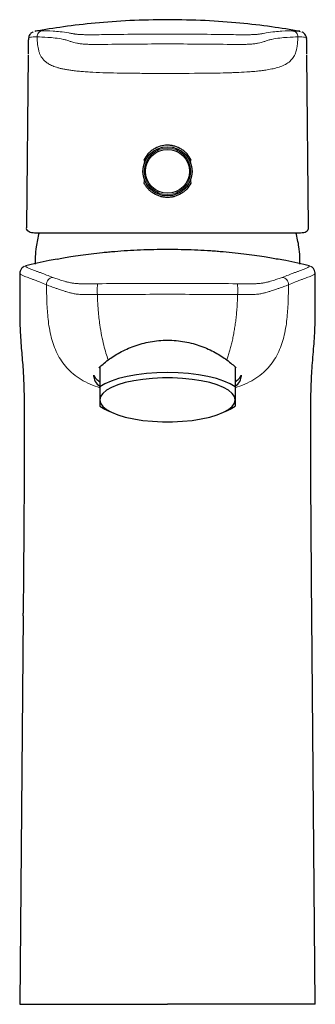
# Model space of a CAD drawing. Units: millimetres. Extents: x 35 to 548, y 37 to 454.
# Drawn here: x 135 to 183, y 294 to 454 of the extents above; entities that cross this region are included whole.
import ezdxf

# ---------------------------------------------------------------- set-up
doc = ezdxf.new("R2010")
doc.units = ezdxf.units.MM

msp = doc.modelspace()

# ---------------------------------------------------------------- linework, layer by layer
at = {"color": 7, "linetype": 'Continuous', "lineweight": 25}
for p, q in [((136.437, 451.098), (136.384, 450.814)), ((181.587, 451.094), (181.639, 450.814)), ((136.355, 448.1), (136.061, 420.112)), ((181.962, 420.109), (181.668, 448.1)), ((137.654, 419.208), (180.369, 419.208)), ((137.512, 415.339), (137.512, 414.086)), ((180.512, 414.086), (180.512, 415.339)), ((135.02, 412.613), (135.032, 412.625)), ((182.991, 412.625), (183.003, 412.613)), ((148.012, 397.372), (148.012, 394.136)), ((170.012, 397.372), (170.012, 394.136)), ((147.012, 395.853), (147.012, 395.811)), ((147.021, 395.853), (147.038, 396.07)), ((171.012, 395.811), (171.012, 395.853)), ((149.379, 390.245), (150.182, 389.893)), ((167.841, 389.893), (168.644, 390.245)), ((135.538, 356.905), (135.543, 357.341)), ((182.485, 356.905), (182.481, 357.252)), ((135.538, 356.905), (135.012, 293.687)), ((183.012, 293.687), (182.485, 356.905)), ((135.012, 293.687), (159.012, 293.687)), ((183.012, 293.687), (159.012, 293.687))]:
    msp.add_line(p, q, dxfattribs=at)
at = {"color": 8, "linetype": 'Continuous', "lineweight": 18}
msp.add_line((182.485, 356.905), (182.483, 357.079), dxfattribs=at)
at = {"color": 7, "linetype": 'Continuous', "lineweight": 25, "flags": 128}
for points in [[(170.012, 394.136), (169.203, 394.637), (168.181, 395.095), (166.967, 395.499), (165.586, 395.843), (164.067, 396.118), (162.442, 396.318), (160.745, 396.44), (159.012, 396.481), (157.278, 396.44), (155.581, 396.318), (153.956, 396.118), (152.437, 395.843), (151.056, 395.499), (149.842, 395.095), (148.82, 394.637), (148.012, 394.136)], [(170.012, 392.029), (169.889, 392.562), (169.523, 393.084), (168.922, 393.582), (168.1, 394.046), (167.075, 394.464), (165.87, 394.829), (164.512, 395.13), (163.03, 395.362), (161.459, 395.52), (159.834, 395.6), (158.19, 395.6), (156.564, 395.52), (154.993, 395.362), (153.512, 395.13), (152.153, 394.829), (150.948, 394.464), (149.923, 394.046), (149.101, 393.582), (148.5, 393.084), (148.134, 392.562), (148.012, 392.029)], [(148.012, 392.029), (148.134, 391.495), (148.5, 390.973), (149.101, 390.475), (149.923, 390.011), (150.948, 389.593), (152.153, 389.229), (153.512, 388.927), (154.993, 388.695), (156.564, 388.537), (158.19, 388.457), (159.834, 388.457), (161.459, 388.537), (163.03, 388.695), (164.512, 388.927), (165.87, 389.229), (167.075, 389.593), (168.1, 390.011), (168.922, 390.475), (169.523, 390.973), (169.889, 391.495), (170.012, 392.029)], [(148.012, 391.013), (148.82, 390.512), (149.379, 390.245)], [(168.644, 390.245), (169.203, 390.512), (170.012, 391.013)]]:
    msp.add_lwpolyline(points, dxfattribs=at)
at = {"color": 7, "linetype": 'Continuous', "lineweight": 25}
for radius in [4, 3.57]:
    msp.add_circle((159.012, 429.208), radius, dxfattribs=at)
at = {"color": 8, "linetype": 'Continuous', "lineweight": 18}
msp.add_circle((159.012, 429.208), 3.781, dxfattribs=at)
at = {"color": 7, "linetype": 'Continuous', "lineweight": 25}
for centre, radius, start, end in [((159.012, 413.508), 21.645, 164.73155, 170.95315), ((159.012, 413.508), 21.645, 9.04685, 15.26845), ((147.512, 415.339), 10, 170.95315, 180), ((170.512, 415.339), 10, 0, 9.04685), ((150.576, 393.935), 4.288, 126.72443, 129.34253), ((167.448, 393.935), 4.288, 50.65747, 53.27557), ((148.927, 395.91), 1.896, 175.15893, 241.1252), ((169.096, 395.91), 1.896, 298.8748, 4.84107)]:
    msp.add_arc(centre, radius, start, end, dxfattribs=at)
for points, knots in [([(159.012, 453.881), (156.956, 453.851), (152.979, 453.793), (147.327, 453.357), (142.188, 452.768), (139.026, 452.248), (137.503, 451.998)], [0, 0, 0, 0, 0.2760462, 0.5342541, 0.7757289, 1, 1, 1, 1]), ([(180.52, 451.998), (178.997, 452.248), (175.835, 452.768), (170.697, 453.357), (165.045, 453.793), (161.067, 453.851), (159.012, 453.881)], [0, 0, 0, 0, 0.2242711, 0.4657459, 0.7239538, 1, 1, 1, 1]), ([(137.193, 451.888), (137.129, 451.865), (136.944, 451.8), (136.614, 451.505), (136.471, 451.172), (136.457, 451.113), (136.453, 451.095)], [0, 0, 0, 0, 0.1966633, 0.5652824, 0.8721573, 1, 1, 1, 1]), ([(138.644, 452.094), (138.375, 452.082), (137.838, 452.058), (137.491, 452.017), (137.433, 451.964), (137.424, 451.956)], [0, 0, 0, 0, 0.4579868, 0.9162744, 1, 1, 1, 1]), ([(179.379, 452.094), (179.648, 452.082), (180.185, 452.058), (180.531, 452.017), (180.589, 451.965), (180.598, 451.957)], [0, 0, 0, 0, 0.4591009, 0.9185035, 1, 1, 1, 1]), ([(181.57, 451.091), (181.562, 451.125), (181.539, 451.216), (181.355, 451.57), (181.036, 451.82), (180.88, 451.872), (180.829, 451.889)], [0, 0, 0, 0, 0.186987, 0.5022432, 0.837014, 1, 1, 1, 1]), ([(136.384, 450.814), (136.381, 450.595), (136.377, 450.16), (136.37, 449.514), (136.364, 448.877), (136.359, 448.457), (136.357, 448.248)], [0, 0, 0, 0, 0.255642, 0.5074712, 0.7555639, 1, 1, 1, 1]), ([(181.666, 448.248), (181.664, 448.415), (181.661, 448.751), (181.656, 449.259), (181.65, 449.772), (181.645, 450.291), (181.641, 450.639), (181.639, 450.814)], [0, 0, 0, 0, 0.195547, 0.3935729, 0.5938216, 0.7960449, 1, 1, 1, 1]), ([(159.012, 433.458), (158.611, 433.458), (158.205, 433.4), (157.44, 433.177), (157.071, 433.01), (156.571, 432.693), (156.412, 432.577), (156.111, 432.321), (155.968, 432.181), (155.575, 431.739), (155.356, 431.413), (155.181, 431.05)], [0, 0, 0, 0, 0.25, 0.25, 0.5, 0.5, 0.625, 0.625, 0.75, 0.75, 1, 1, 1, 1]), ([(162.842, 431.05), (162.667, 431.413), (162.448, 431.74), (162.053, 432.183), (161.91, 432.323), (161.609, 432.578), (161.451, 432.694), (160.951, 433.01), (160.581, 433.178), (160.009, 433.344), (159.814, 433.387), (159.416, 433.444), (159.212, 433.458), (159.011, 433.458)], [0, 0, 0, 0, 0.25, 0.25, 0.375, 0.375, 0.5, 0.5, 0.75, 0.75, 0.875, 0.875, 1, 1, 1, 1]), ([(162.795, 427.273), (162.617, 426.924), (162.395, 426.607), (162, 426.18), (161.857, 426.045), (161.557, 425.799), (161.399, 425.687), (160.905, 425.384), (160.541, 425.224), (159.982, 425.066), (159.792, 425.026), (159.406, 424.972), (159.208, 424.958), (158.819, 424.958), (158.625, 424.971), (158.24, 425.024), (158.048, 425.064), (157.482, 425.223), (157.128, 425.379), (156.628, 425.684), (156.469, 425.797), (156.169, 426.043), (156.028, 426.175), (155.765, 426.459), (155.642, 426.611), (155.418, 426.931), (155.317, 427.098), (155.228, 427.273)], [0, 0, 0, 0, 0.125, 0.125, 0.1875, 0.1875, 0.25, 0.25, 0.375, 0.375, 0.4375, 0.4375, 0.5, 0.5, 0.5625, 0.5625, 0.625, 0.625, 0.75, 0.75, 0.8125, 0.8125, 0.875, 0.875, 0.9375, 0.9375, 1, 1, 1, 1]), ([(136.071, 420.112), (136.067, 420.1), (135.979, 419.794), (136.293, 419.47), (136.898, 419.227), (137.487, 419.212), (137.654, 419.208)], [0, 0, 0, 0, 0.01641, 0.4197162, 0.8359624, 1, 1, 1, 1]), ([(180.369, 419.208), (180.565, 419.214), (180.957, 419.226), (181.396, 419.329), (181.725, 419.499), (181.908, 419.753), (181.981, 419.96), (181.96, 420.099), (181.958, 420.109)], [0, 0, 0, 0, 0.1941618, 0.3896902, 0.589587, 0.7910113, 0.9851808, 1, 1, 1, 1]), ([(143.298, 415.339), (144.304, 415.5), (145.404, 415.656), (147.191, 415.874), (147.81, 415.943), (148.773, 416.042), (149.101, 416.073), (149.761, 416.134), (150.095, 416.163), (151.776, 416.302), (153.168, 416.389), (155.328, 416.479), (156.062, 416.503), (157.532, 416.533), (158.271, 416.541), (159.012, 416.541)], [0, 0, 0, 0, 0.25, 0.25, 0.375, 0.375, 0.4375, 0.4375, 0.5, 0.5, 0.75, 0.75, 0.875, 0.875, 1, 1, 1, 1]), ([(159.012, 416.541), (160.494, 416.541), (161.95, 416.51), (164.098, 416.421), (164.807, 416.384), (165.862, 416.319), (166.213, 416.296), (166.904, 416.246), (167.245, 416.22), (168.927, 416.081), (170.2, 415.95), (171.999, 415.732), (172.582, 415.655), (173.693, 415.499), (174.222, 415.419), (174.725, 415.339)], [0, 0, 0, 0, 0.25, 0.25, 0.375, 0.375, 0.4375, 0.4375, 0.5, 0.5, 0.75, 0.75, 0.875, 0.875, 1, 1, 1, 1]), ([(141.065, 414.933), (140.633, 414.856), (138.896, 414.545), (137.187, 414.138), (135.902, 413.831)], [0, 0, 0, 0, 0.2483923, 1, 1, 1, 1]), ([(141.063, 414.942), (141.397, 415.008), (142.049, 415.136), (142.889, 415.273), (143.298, 415.339)], [0, 0, 0, 0, 0.51276714, 1, 1, 1, 1]), ([(174.725, 415.339), (175.541, 415.206), (176.392, 415.066), (176.983, 414.945), (177.007, 414.94)], [0, 0, 0, 0, 0.9590674, 1, 1, 1, 1]), ([(182.121, 413.831), (180.837, 414.138), (179.143, 414.542), (177.421, 414.85), (177.004, 414.924)], [0, 0, 0, 0, 0.7583377, 1, 1, 1, 1]), ([(135.776, 413.769), (135.737, 413.753), (135.638, 413.715), (135.405, 413.56), (135.127, 413.23), (134.973, 412.818), (135.003, 412.634), (135.007, 412.61)], [0, 0, 0, 0, 0.17770525, 0.44908631, 0.69568264, 0.96130409, 1, 1, 1, 1]), ([(136.055, 413.865), (136.045, 413.864), (135.996, 413.86), (136.002, 413.848), (136.006, 413.839)], [0, 0, 0, 0, 0.1948408, 1, 1, 1, 1]), ([(182.018, 413.839), (182.022, 413.848), (182.028, 413.859), (181.978, 413.864), (181.968, 413.865)], [0, 0, 0, 0, 0.805291, 1, 1, 1, 1]), ([(183.019, 412.616), (183.002, 412.783), (182.966, 413.127), (182.678, 413.503), (182.427, 413.692), (182.306, 413.745), (182.249, 413.771)], [0, 0, 0, 0, 0.2430017, 0.4998596, 0.7587615, 1, 1, 1, 1]), ([(134.997, 412.723), (134.992, 410.984), (134.985, 408.533), (134.995, 406.083), (134.998, 405.372)], [0, 0, 0, 0, 0.7098828, 1, 1, 1, 1]), ([(183.025, 405.353), (183.028, 406.07), (183.038, 408.527), (183.031, 410.984), (183.026, 412.723)], [0, 0, 0, 0, 0.2918963, 1, 1, 1, 1]), ([(134.997, 405.436), (134.999, 405.147), (135.003, 404.412), (135.041, 403.465), (135.1, 402.343), (135.191, 401.068), (135.306, 399.696), (135.436, 398.145), (135.537, 396.707), (135.604, 395.449), (135.654, 394.164), (135.686, 392.706), (135.702, 391.139), (135.71, 389.593), (135.715, 387.88), (135.717, 385.825), (135.713, 383.383), (135.706, 380.778), (135.695, 378.375), (135.684, 376.253), (135.671, 374.069), (135.655, 371.571), (135.635, 368.897), (135.618, 366.57), (135.602, 364.494), (135.584, 362.269), (135.564, 359.823), (135.548, 358.113), (135.541, 357.341)], [0, 0, 0, 0, 0.019024, 0.0483464, 0.0821395, 0.1205499, 0.1775051, 0.2334548, 0.2872112, 0.3260031, 0.3628219, 0.3979615, 0.4317902, 0.4619014, 0.4881676, 0.5227404, 0.5664019, 0.6117664, 0.6540335, 0.6872881, 0.7178631, 0.7628193, 0.8118222, 0.8510521, 0.8784559, 0.9149786, 0.9616211, 1, 1, 1, 1]), ([(182.481, 357.252), (182.472, 358.03), (182.453, 359.794), (182.431, 362.505), (182.418, 365.168), (182.397, 367.581), (182.381, 369.762), (182.367, 371.782), (182.352, 374.037), (182.336, 376.704), (182.322, 379.486), (182.313, 382.103), (182.308, 384.559), (182.306, 387.224), (182.31, 389.744), (182.324, 391.839), (182.354, 393.63), (182.404, 395.18), (182.494, 396.873), (182.615, 398.498), (182.764, 400.225), (182.9, 401.989), (182.999, 403.551), (183.018, 404.844), (183.026, 405.403)], [0, 0, 0, 0, 0.0393955, 0.0893917, 0.1340719, 0.1740133, 0.2095852, 0.2429904, 0.2755159, 0.3223631, 0.3766268, 0.4152525, 0.4535117, 0.501831, 0.5533064, 0.590749, 0.6228493, 0.667432, 0.7214384, 0.7853791, 0.8501422, 0.9060682, 0.9594434, 1, 1, 1, 1]), ([(149.374, 398.525), (149.931, 398.944), (150.566, 399.356), (151.99, 400.132), (152.759, 400.485), (153.999, 400.932), (154.427, 401.067), (155.313, 401.305), (155.762, 401.406), (157.125, 401.649), (158.056, 401.734), (159.012, 401.734)], [0, 0, 0, 0, 0.25, 0.25, 0.5, 0.5, 0.625, 0.625, 0.75, 0.75, 1, 1, 1, 1]), ([(159.012, 401.734), (159.965, 401.734), (160.902, 401.649), (162.745, 401.319), (163.618, 401.079), (164.857, 400.631), (165.26, 400.466), (166.035, 400.115), (166.403, 399.931), (167.105, 399.547), (167.439, 399.349), (168.071, 398.943), (168.371, 398.734), (168.65, 398.525)], [0, 0, 0, 0, 0.25, 0.25, 0.5, 0.5, 0.625, 0.625, 0.75, 0.75, 0.875, 0.875, 1, 1, 1, 1]), ([(147.038, 396.07), (147.092, 395.875), (147.207, 395.684), (147.537, 395.309), (147.753, 395.125), (148.012, 394.947)], [0, 0, 0, 0, 0.5, 0.5, 1, 1, 1, 1]), ([(170.012, 394.947), (170.271, 395.125), (170.485, 395.308), (170.814, 395.681), (170.93, 395.873), (170.985, 396.07)], [0, 0, 0, 0, 0.5, 0.5, 1, 1, 1, 1]), ([(170.985, 396.07), (171.001, 396.015), (171.022, 395.941), (171.002, 395.871), (170.997, 395.853)], [0, 0, 0, 0, 0.7365167, 1, 1, 1, 1]), ([(148.012, 392.029), (148.012, 391.766), (148.012, 391.55), (148.012, 391.217), (148.012, 391.097), (148.012, 391.013)], [0, 0, 0, 0, 0.5, 0.5, 1, 1, 1, 1]), ([(170.012, 392.029), (170.012, 391.766), (170.012, 391.55), (170.012, 391.217), (170.012, 391.097), (170.012, 391.013)], [0, 0, 0, 0, 0.5, 0.5, 1, 1, 1, 1])]:
    msp.add_open_spline(points, degree=3, knots=knots, dxfattribs=at)
at = {"color": 8, "linetype": 'Continuous', "lineweight": 18}
for points, knots in [([(137.819, 451.083), (137.813, 451.32), (137.894, 451.559), (138.194, 451.926), (138.411, 452.053), (138.644, 452.094)], [0, 0, 0, 0, 0.5, 0.5, 1, 1, 1, 1]), ([(142.964, 451.723), (142.465, 451.811), (142.006, 451.874), (141.156, 451.97), (140.765, 452.002), (139.69, 452.078), (139.103, 452.098), (138.644, 452.094)], [0, 0, 0, 0, 0.25, 0.25, 0.5, 0.5, 1, 1, 1, 1]), ([(175.059, 451.723), (175.558, 451.811), (176.017, 451.874), (176.867, 451.97), (177.259, 452.002), (178.333, 452.078), (178.92, 452.098), (179.379, 452.094)], [0, 0, 0, 0, 0.25, 0.25, 0.5, 0.5, 1, 1, 1, 1]), ([(179.379, 452.094), (179.612, 452.053), (179.829, 451.926), (180.129, 451.559), (180.21, 451.321), (180.205, 451.083)], [0, 0, 0, 0, 0.5, 0.5, 1, 1, 1, 1]), ([(136.384, 450.814), (136.379, 450.903), (136.498, 450.966), (136.834, 451.039), (136.973, 451.059), (137.229, 451.082), (137.319, 451.089), (137.485, 451.094), (137.546, 451.094), (137.681, 451.088), (137.755, 451.084), (137.819, 451.083)], [0, 0, 0, 0, 0.5, 0.5, 0.75, 0.75, 0.875, 0.875, 0.9375, 0.9375, 1, 1, 1, 1]), ([(137.819, 451.083), (138.278, 451.081), (138.865, 451.06), (139.934, 450.979), (140.322, 450.944), (141.163, 450.841), (141.615, 450.774), (142.101, 450.678)], [0, 0, 0, 0, 0.5, 0.5, 0.75, 0.75, 1, 1, 1, 1]), ([(142.101, 450.678), (142.271, 450.645), (142.444, 450.596), (142.746, 450.503), (142.852, 450.47), (143.102, 450.386), (143.249, 450.336), (143.547, 450.248), (143.659, 450.216), (143.923, 450.147), (144.075, 450.11), (144.417, 450.039), (144.609, 450.004), (145.033, 449.947), (145.262, 449.925), (145.738, 449.888), (145.987, 449.874), (146.502, 449.853), (146.767, 449.847), (147.298, 449.84), (147.567, 449.84), (148.109, 449.843), (148.383, 449.847), (148.655, 449.852)], [0, 0, 0, 0, 0.25, 0.25, 0.375, 0.375, 0.5, 0.5, 0.5625, 0.5625, 0.625, 0.625, 0.6875, 0.6875, 0.75, 0.75, 0.8125, 0.8125, 0.875, 0.875, 0.9375, 0.9375, 1, 1, 1, 1]), ([(143.453, 451.634), (143.44, 451.636), (143.431, 451.638), (143.409, 451.642), (143.376, 451.648), (143.344, 451.654), (143.281, 451.665), (143.24, 451.673), (143.119, 451.695), (143.041, 451.709), (142.964, 451.723)], [0, 0, 0, 0, 0.0625, 0.0625, 0.125, 0.25, 0.25, 0.5, 0.5, 1, 1, 1, 1]), ([(144.046, 451.537), (144.012, 451.541), (143.983, 451.545), (143.925, 451.554), (143.897, 451.558), (143.817, 451.571), (143.767, 451.579), (143.672, 451.595), (143.627, 451.603), (143.56, 451.615), (143.527, 451.621), (143.495, 451.626), (143.474, 451.63), (143.465, 451.632), (143.453, 451.634)], [0, 0, 0, 0, 0.125, 0.125, 0.25, 0.25, 0.5, 0.5, 0.75, 0.75, 0.875, 0.9375, 0.9375, 1, 1, 1, 1]), ([(148.681, 451.454), (148.152, 451.444), (147.629, 451.436), (146.865, 451.431), (146.612, 451.431), (146.128, 451.433), (145.898, 451.436), (145.466, 451.443), (145.264, 451.448), (144.916, 451.461), (144.767, 451.47), (144.507, 451.488), (144.398, 451.497), (144.253, 451.512), (144.208, 451.517), (144.123, 451.527), (144.084, 451.532), (144.046, 451.537)], [0, 0, 0, 0, 0.25, 0.25, 0.375, 0.375, 0.5, 0.5, 0.625, 0.625, 0.75, 0.75, 0.875, 0.875, 0.9375, 0.9375, 1, 1, 1, 1]), ([(159.012, 451.523), (157.287, 451.523), (155.563, 451.52), (152.118, 451.501), (150.397, 451.485), (148.681, 451.454)], [0, 0, 0, 0, 0.5, 0.5, 1, 1, 1, 1]), ([(159.012, 451.523), (160.736, 451.523), (162.46, 451.52), (165.905, 451.501), (167.626, 451.485), (169.342, 451.454)], [0, 0, 0, 0, 0.5, 0.5, 1, 1, 1, 1]), ([(169.342, 451.454), (169.871, 451.444), (170.394, 451.436), (171.158, 451.431), (171.412, 451.431), (171.895, 451.433), (172.125, 451.436), (172.557, 451.443), (172.759, 451.448), (173.107, 451.461), (173.256, 451.47), (173.516, 451.488), (173.625, 451.497), (173.77, 451.512), (173.815, 451.517), (173.9, 451.527), (173.939, 451.532), (173.977, 451.537)], [0, 0, 0, 0, 0.25, 0.25, 0.375, 0.375, 0.5, 0.5, 0.625, 0.625, 0.75, 0.75, 0.875, 0.875, 0.9375, 0.9375, 1, 1, 1, 1]), ([(175.923, 450.678), (175.752, 450.645), (175.58, 450.596), (175.277, 450.503), (175.171, 450.47), (174.921, 450.386), (174.774, 450.336), (174.476, 450.248), (174.364, 450.216), (174.1, 450.147), (173.948, 450.11), (173.606, 450.039), (173.414, 450.004), (172.991, 449.947), (172.761, 449.925), (172.285, 449.888), (172.036, 449.874), (171.521, 449.853), (171.257, 449.847), (170.725, 449.84), (170.456, 449.84), (169.914, 449.843), (169.64, 449.847), (169.368, 449.852)], [0, 0, 0, 0, 0.25, 0.25, 0.375, 0.375, 0.5, 0.5, 0.5625, 0.5625, 0.625, 0.625, 0.6875, 0.6875, 0.75, 0.75, 0.8125, 0.8125, 0.875, 0.875, 0.9375, 0.9375, 1, 1, 1, 1]), ([(173.977, 451.537), (174.106, 451.554), (174.208, 451.571), (174.351, 451.595), (174.397, 451.603), (174.463, 451.615), (174.496, 451.621), (174.528, 451.626), (174.549, 451.63), (174.558, 451.632), (174.57, 451.634)], [0, 0, 0, 0, 0.5, 0.5, 0.75, 0.75, 0.875, 0.9375, 0.9375, 1, 1, 1, 1]), ([(180.205, 451.083), (179.745, 451.081), (179.158, 451.06), (178.089, 450.979), (177.701, 450.944), (176.86, 450.841), (176.408, 450.774), (175.923, 450.678)], [0, 0, 0, 0, 0.5, 0.5, 0.75, 0.75, 1, 1, 1, 1]), ([(179.945, 448.836), (179.966, 448.92), (180.009, 449.089), (180.059, 449.345), (180.099, 449.599), (180.13, 449.853), (180.154, 450.104), (180.173, 450.352), (180.187, 450.598), (180.198, 450.841), (180.202, 451.003), (180.205, 451.083)], [0, 0, 0, 0, 0.1155327, 0.2302792, 0.3440366, 0.4566017, 0.5678295, 0.6776677, 0.7861744, 0.8935185, 1, 1, 1, 1]), ([(181.639, 450.814), (181.645, 450.903), (181.525, 450.966), (181.189, 451.039), (181.051, 451.059), (180.794, 451.082), (180.704, 451.089), (180.538, 451.094), (180.478, 451.094), (180.342, 451.088), (180.268, 451.084), (180.205, 451.083)], [0, 0, 0, 0, 0.5, 0.5, 0.75, 0.75, 0.875, 0.875, 0.9375, 0.9375, 1, 1, 1, 1]), ([(138.078, 448.836), (138.099, 448.763), (138.14, 448.615), (138.217, 448.397), (138.308, 448.18), (138.415, 447.966), (138.54, 447.754), (138.685, 447.547), (138.855, 447.344), (139.051, 447.147), (139.277, 446.957), (139.535, 446.774), (139.831, 446.599), (140.167, 446.433), (140.548, 446.275), (140.979, 446.128), (141.465, 445.99), (142.012, 445.863), (142.625, 445.746), (143.311, 445.64), (144.077, 445.545), (144.929, 445.461), (145.877, 445.388), (147.266, 445.305), (149.12, 445.234), (151.445, 445.184), (153.896, 445.157), (156.432, 445.145), (158.147, 445.144), (159.012, 445.143)], [0, 0, 0, 0, 0.0102401, 0.0206142, 0.0311451, 0.0418733, 0.0528612, 0.0641957, 0.0759911, 0.0883894, 0.1015601, 0.1156983, 0.131021, 0.1477646, 0.1661816, 0.1865386, 0.2091155, 0.2342049, 0.2621126, 0.2931587, 0.3276785, 0.3660245, 0.408567, 0.4556963, 0.5534181, 0.6584062, 0.7690327, 0.8835204, 1, 1, 1, 1]), ([(148.655, 449.852), (150.376, 449.886), (152.102, 449.905), (155.555, 449.927), (157.283, 449.931), (159.012, 449.93)], [0, 0, 0, 0, 0.5, 0.5, 1, 1, 1, 1]), ([(169.368, 449.852), (167.647, 449.886), (165.921, 449.905), (162.468, 449.927), (160.74, 449.931), (159.012, 449.93)], [0, 0, 0, 0, 0.5, 0.5, 1, 1, 1, 1]), ([(159.012, 445.143), (161.366, 445.145), (164.377, 445.147), (167.624, 445.206), (168.752, 445.235), (169.343, 445.254), (169.814, 445.271), (170.633, 445.303), (171.681, 445.356), (172.781, 445.436), (173.553, 445.506), (174.227, 445.578), (175.063, 445.689), (175.964, 445.846), (176.915, 446.076), (177.804, 446.388), (178.605, 446.816), (179.149, 447.297), (179.477, 447.737), (179.671, 448.077), (179.831, 448.445), (179.907, 448.704), (179.945, 448.835)], [0, 0, 0, 0, 0.3172173, 0.40557365, 0.43750659, 0.46932642, 0.48517592, 0.50102729, 0.57979567, 0.62648804, 0.64961465, 0.68414604, 0.71785245, 0.76328115, 0.80722501, 0.84954165, 0.88993807, 0.92887017, 0.94612964, 0.96362797, 0.98153903, 1, 1, 1, 1]), ([(136.006, 413.839), (135.965, 413.815), (135.871, 413.76), (136.094, 413.611), (136.428, 413.448), (136.71, 413.332), (136.79, 413.299)], [0, 0, 0, 0, 0.2460459, 0.560738, 0.8755585, 1, 1, 1, 1]), ([(181.233, 413.299), (181.313, 413.332), (181.595, 413.448), (181.928, 413.611), (182.151, 413.759), (182.058, 413.815), (182.018, 413.839)], [0, 0, 0, 0, 0.1246003, 0.4399466, 0.7554158, 1, 1, 1, 1]), ([(135.835, 412.122), (135.757, 412.155), (135.48, 412.272), (135.169, 412.44), (134.961, 412.566), (135.012, 412.607), (135.02, 412.613)], [0, 0, 0, 0, 0.1537669, 0.542766, 0.9319151, 1, 1, 1, 1]), ([(137.468, 411.494), (137.392, 411.521), (137.31, 411.555), (137.148, 411.621), (137.069, 411.653), (136.839, 411.741), (136.695, 411.795), (136.28, 411.947), (136.04, 412.038), (135.835, 412.122)], [0, 0, 0, 0, 0.125, 0.125, 0.25, 0.25, 0.5, 0.5, 1, 1, 1, 1]), ([(136.79, 413.299), (136.999, 413.213), (137.244, 413.117), (137.668, 412.961), (137.815, 412.907), (138.05, 412.823), (138.131, 412.795), (138.296, 412.738), (138.38, 412.709), (138.458, 412.677)], [0, 0, 0, 0, 0.5, 0.5, 0.75, 0.75, 0.875, 0.875, 1, 1, 1, 1]), ([(140.367, 411.961), (140.081, 411.922), (139.811, 411.774), (139.434, 411.334), (139.328, 411.043), (139.332, 410.754)], [0, 0, 0, 0, 0.5, 0.5, 1, 1, 1, 1]), ([(140.367, 411.961), (140.581, 411.884), (140.808, 411.804), (141.285, 411.638), (141.536, 411.552), (141.949, 411.419), (142.095, 411.374), (142.41, 411.282), (142.577, 411.235), (142.854, 411.163), (142.951, 411.139), (143.166, 411.091), (143.282, 411.066), (143.563, 411.018), (143.728, 410.995), (144.072, 410.963), (144.203, 410.952), (144.432, 410.939), (144.514, 410.934), (144.692, 410.927), (144.79, 410.923), (144.889, 410.921)], [0, 0, 0, 0, 0.25, 0.25, 0.5, 0.5, 0.625, 0.625, 0.75, 0.75, 0.8125, 0.8125, 0.875, 0.875, 0.9375, 0.9375, 0.96875, 0.96875, 0.984375, 0.984375, 1, 1, 1, 1]), ([(173.134, 410.921), (173.235, 410.924), (173.332, 410.927), (173.509, 410.934), (173.591, 410.939), (173.82, 410.952), (173.951, 410.963), (174.295, 410.995), (174.46, 411.018), (174.741, 411.066), (174.857, 411.091), (175.072, 411.139), (175.169, 411.163), (175.446, 411.235), (175.613, 411.282), (175.928, 411.374), (176.074, 411.419), (176.488, 411.552), (176.738, 411.638), (177.215, 411.804), (177.442, 411.884), (177.656, 411.961)], [0, 0, 0, 0, 0.015625, 0.015625, 0.03125, 0.03125, 0.0625, 0.0625, 0.125, 0.125, 0.1875, 0.1875, 0.25, 0.25, 0.375, 0.375, 0.5, 0.5, 0.75, 0.75, 1, 1, 1, 1]), ([(178.691, 410.754), (178.695, 411.043), (178.59, 411.334), (178.212, 411.774), (177.942, 411.922), (177.656, 411.961)], [0, 0, 0, 0, 0.5, 0.5, 1, 1, 1, 1]), ([(179.565, 412.677), (179.643, 412.709), (179.727, 412.738), (179.893, 412.795), (179.973, 412.823), (180.208, 412.907), (180.355, 412.961), (180.779, 413.117), (181.024, 413.213), (181.233, 413.299)], [0, 0, 0, 0, 0.125, 0.125, 0.25, 0.25, 0.5, 0.5, 1, 1, 1, 1]), ([(182.188, 412.122), (181.983, 412.038), (181.743, 411.947), (181.328, 411.795), (181.184, 411.741), (180.954, 411.653), (180.875, 411.621), (180.713, 411.555), (180.631, 411.521), (180.555, 411.494)], [0, 0, 0, 0, 0.5, 0.5, 0.75, 0.75, 0.875, 0.875, 1, 1, 1, 1]), ([(183.003, 412.613), (183.011, 412.607), (183.062, 412.566), (182.854, 412.44), (182.543, 412.272), (182.266, 412.155), (182.188, 412.122)], [0, 0, 0, 0, 0.0695424, 0.4579804, 0.846575, 1, 1, 1, 1]), ([(139.332, 410.754), (139.347, 409.797), (139.377, 407.933), (139.561, 405.072), (140.011, 402.25), (140.957, 399.517), (142.292, 397.537), (143.699, 396.208), (144.982, 395.309), (146.432, 394.544), (147.486, 394.17), (148.012, 393.984)], [0, 0, 0, 0, 0.1396704, 0.2720334, 0.4181899, 0.5555666, 0.6909089, 0.7617004, 0.8369781, 0.9187574, 1, 1, 1, 1]), ([(147.605, 409.168), (147.3, 409.165), (146.997, 409.162), (146.396, 409.155), (146.098, 409.152), (145.512, 409.153), (145.22, 409.16), (144.671, 409.193), (144.412, 409.217), (144.053, 409.266), (143.937, 409.284), (143.72, 409.323), (143.619, 409.344), (143.334, 409.404), (143.169, 409.444), (142.733, 409.556), (142.529, 409.62), (142.193, 409.731), (142.059, 409.778), (141.815, 409.862), (141.706, 409.899), (141.396, 410.004), (141.21, 410.066), (140.864, 410.184), (140.706, 410.24), (140.403, 410.35), (140.259, 410.402), (139.84, 410.558), (139.578, 410.659), (139.332, 410.754)], [0, 0, 0, 0, 0.03125, 0.03125, 0.0625, 0.0625, 0.09375, 0.09375, 0.125, 0.125, 0.140625, 0.140625, 0.15625, 0.15625, 0.1875, 0.1875, 0.25, 0.25, 0.3125, 0.3125, 0.375, 0.375, 0.5, 0.5, 0.625, 0.625, 0.75, 0.75, 1, 1, 1, 1]), ([(144.889, 410.921), (144.938, 410.919), (144.988, 410.918), (145.089, 410.916), (145.14, 410.915), (145.298, 410.912), (145.406, 410.911), (145.743, 410.908), (145.98, 410.908), (146.454, 410.91), (146.695, 410.912), (147.179, 410.916), (147.423, 410.919), (147.669, 410.922)], [0, 0, 0, 0, 0.0625, 0.0625, 0.125, 0.125, 0.25, 0.25, 0.5, 0.5, 0.75, 0.75, 1, 1, 1, 1]), ([(147.669, 410.922), (147.651, 410.903), (147.634, 410.835), (147.607, 410.618), (147.596, 410.469), (147.584, 410.124), (147.582, 409.928), (147.587, 409.536), (147.594, 409.341), (147.605, 409.168)], [0, 0, 0, 0, 0.25, 0.25, 0.5, 0.5, 0.75, 0.75, 1, 1, 1, 1]), ([(147.669, 410.922), (149.553, 410.947), (151.441, 410.959), (155.224, 410.973), (157.118, 410.975), (159.012, 410.975)], [0, 0, 0, 0, 0.5, 0.5, 1, 1, 1, 1]), ([(159.012, 410.975), (160.905, 410.975), (162.799, 410.973), (166.581, 410.959), (168.47, 410.947), (170.354, 410.922)], [0, 0, 0, 0, 0.5, 0.5, 1, 1, 1, 1]), ([(178.691, 410.754), (178.676, 409.797), (178.646, 407.933), (178.462, 405.072), (178.012, 402.25), (177.066, 399.517), (175.731, 397.537), (174.324, 396.208), (173.041, 395.309), (171.591, 394.544), (170.537, 394.17), (170.012, 393.984)], [0, 0, 0, 0, 0.1396704, 0.2720334, 0.4181899, 0.5555666, 0.6909089, 0.7617004, 0.8369781, 0.9187574, 1, 1, 1, 1]), ([(170.354, 410.922), (170.372, 410.903), (170.389, 410.835), (170.416, 410.618), (170.426, 410.469), (170.439, 410.124), (170.441, 409.929), (170.436, 409.537), (170.429, 409.341), (170.418, 409.168)], [0, 0, 0, 0, 0.25, 0.25, 0.5, 0.5, 0.75, 0.75, 1, 1, 1, 1]), ([(170.354, 410.922), (170.6, 410.919), (170.844, 410.916), (171.328, 410.912), (171.569, 410.91), (172.043, 410.908), (172.28, 410.908), (172.617, 410.911), (172.725, 410.912), (172.883, 410.915), (172.934, 410.916), (173.036, 410.918), (173.085, 410.919), (173.134, 410.921)], [0, 0, 0, 0, 0.25, 0.25, 0.5, 0.5, 0.75, 0.75, 0.875, 0.875, 0.9375, 0.9375, 1, 1, 1, 1]), ([(178.691, 410.754), (178.445, 410.659), (178.183, 410.558), (177.764, 410.402), (177.62, 410.35), (177.317, 410.24), (177.159, 410.184), (176.813, 410.066), (176.627, 410.004), (176.317, 409.899), (176.208, 409.862), (175.964, 409.778), (175.83, 409.731), (175.494, 409.62), (175.29, 409.556), (174.854, 409.444), (174.689, 409.404), (174.404, 409.344), (174.303, 409.323), (174.086, 409.284), (173.97, 409.266), (173.611, 409.217), (173.352, 409.193), (172.803, 409.16), (172.511, 409.153), (171.925, 409.152), (171.627, 409.155), (171.026, 409.162), (170.723, 409.165), (170.418, 409.168)], [0, 0, 0, 0, 0.25, 0.25, 0.375, 0.375, 0.5, 0.5, 0.625, 0.625, 0.6875, 0.6875, 0.75, 0.75, 0.8125, 0.8125, 0.84375, 0.84375, 0.859375, 0.859375, 0.875, 0.875, 0.90625, 0.90625, 0.9375, 0.9375, 0.96875, 0.96875, 1, 1, 1, 1]), ([(159.012, 409.199), (157.108, 409.198), (155.204, 409.198), (151.401, 409.191), (149.5, 409.186), (147.605, 409.168)], [0, 0, 0, 0, 0.5, 0.5, 1, 1, 1, 1]), ([(147.605, 409.168), (147.606, 409.144), (147.616, 408.789), (147.651, 407.9), (147.763, 406.219), (148.052, 403.663), (148.601, 400.911), (149.119, 399.234), (149.374, 398.525)], [0.04031427, 0.04031427, 0.04031427, 0.04031427, 0.0421875, 0.06855469, 0.1125, 0.18632813, 0.309375, 0.41977372, 0.41977372, 0.41977372, 0.41977372]), ([(170.418, 409.168), (168.523, 409.186), (166.622, 409.191), (162.819, 409.198), (160.915, 409.198), (159.012, 409.199)], [0, 0, 0, 0, 0.5, 0.5, 1, 1, 1, 1]), ([(170.418, 409.168), (170.412, 408.989), (170.401, 408.632), (170.378, 408.104), (170.349, 407.583), (170.315, 407.07), (170.276, 406.564), (170.231, 406.065), (170.181, 405.575), (170.127, 405.092), (170.067, 404.617), (170.003, 404.15), (169.934, 403.691), (169.86, 403.24), (169.781, 402.798), (169.698, 402.364), (169.61, 401.939), (169.519, 401.523), (169.423, 401.116), (169.323, 400.718), (169.219, 400.328), (169.112, 399.948), (169.001, 399.578), (168.887, 399.217), (168.77, 398.864), (168.69, 398.638), (168.65, 398.525)], [0, 0, 0, 0, 0.0428511, 0.08549, 0.1279341, 0.1702074, 0.2123216, 0.254282, 0.2961042, 0.3378056, 0.3793989, 0.4208965, 0.4623125, 0.5036614, 0.5449573, 0.5862149, 0.6274491, 0.668675, 0.7099077, 0.7511621, 0.7924533, 0.8337966, 0.8752075, 0.9167016, 0.9582941, 1, 1, 1, 1])]:
    msp.add_open_spline(points, degree=3, knots=knots, dxfattribs=at)
for points in [[(137.819, 451.083), (137.841, 450.214), (137.907, 449.47), (138.078, 448.836)], [(174.57, 451.634), (174.748, 451.666), (174.905, 451.696), (175.059, 451.723)], [(138.458, 412.677), (138.991, 412.461), (139.635, 412.228), (140.367, 411.961)], [(177.656, 411.961), (178.388, 412.228), (179.033, 412.461), (179.565, 412.677)], [(139.332, 410.754), (138.619, 411.025), (137.988, 411.349), (137.468, 411.494)], [(180.555, 411.494), (180.035, 411.349), (179.405, 411.025), (178.691, 410.754)]]:
    msp.add_open_spline(points, degree=3, dxfattribs=at)
at = {"color": 7, "linetype": 'Continuous', "lineweight": 25}
for points in [[(155.181, 431.05), (155.227, 430.935), (155.267, 430.817), (155.299, 430.698)], [(162.724, 430.698), (162.756, 430.816), (162.796, 430.934), (162.842, 431.05)], [(155.228, 427.273), (155.239, 427.453), (155.251, 427.634), (155.262, 427.814)], [(162.761, 427.814), (162.772, 427.634), (162.784, 427.453), (162.795, 427.273)], [(147.857, 397.251), (148.245, 397.634), (148.751, 398.059), (149.373, 398.525)], [(148.012, 397.31), (147.957, 397.291), (147.906, 397.272), (147.857, 397.251)], [(168.65, 398.525), (169.269, 398.061), (169.776, 397.636), (170.166, 397.251)], [(170.166, 397.251), (170.117, 397.272), (170.065, 397.291), (170.012, 397.31)], [(148.012, 394.136), (148.012, 393.276), (148.012, 392.556), (148.012, 392.029)], [(170.012, 394.136), (170.012, 393.276), (170.012, 392.556), (170.012, 392.029)]]:
    msp.add_open_spline(points, degree=3, dxfattribs=at)

doc.saveas('drawing.dxf')
